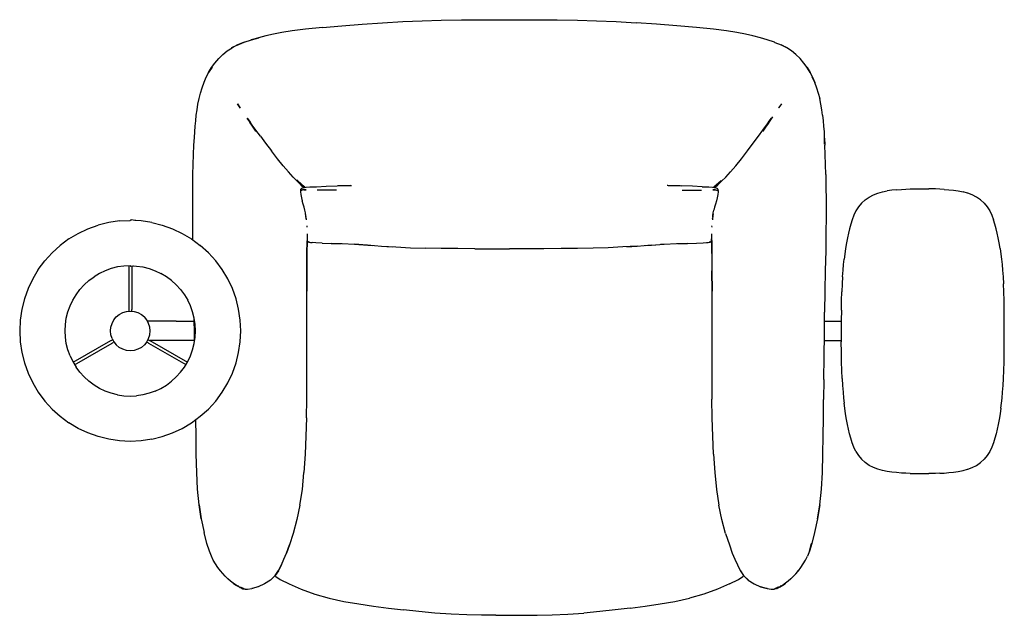
# Model space of a CAD drawing. Units: metres. Extents: x -0.51 to 0.91, y -0.38 to 0.48.
import ezdxf

# ---------------------------------------------------------------- set-up
doc = ezdxf.new("R2010")
doc.units = ezdxf.units.M
doc.header["$MEASUREMENT"] = 0

# ---------------------------------------------------------------- blocks, each defined once
blk = doc.blocks.new('acfe0387-4847-41f3-a8c3-12a5b7ca6de9')
for p, q in [((-0.1882, 0.444), (-0.1887, 0.4439)), ((-0.1838, 0.3347), (-0.179, 0.3285)), ((-0.1806, 0.3304), (-0.1835, 0.3342)), ((-0.1785, 0.3266), (-0.18, 0.3289)), ((-0.1053, 0.2376), (-0.1022, 0.2349)), ((-0.035, 0.2377), (-0.0538, 0.2372)), ((0.4218, 0.2377), (0.4406, 0.2372)), ((0.4899, 0.2354), (0.4892, 0.2349)), ((0.4938, 0.23), (0.4938, 0.2298)), ((0.7796, 0.233), (0.7972, 0.233)), ((0.8766, 0.2125), (0.881, 0.2071)), ((0.4845, 0.1582), (0.4845, 0.161)), ((-0.0113, 0.1522), (-0.0296, 0.1533)), ((0.2916, 0.1473), (0.2678, 0.147)), ((0.3981, 0.1522), (0.4163, 0.1533)), ((0.9016, 0.1318), (0.9024, 0.1244)), ((-0.2743, 0.0807), (-0.2696, 0.0729)), ((-0.4118, -0.0438), (-0.4186, -0.0377)), ((0.646, -0.0411), (0.6457, -0.0699)), ((-0.3164, -0.058), (-0.3251, -0.0611)), ((0.6744, -0.068), (0.6752, -0.0754)), ((-0.2585, -0.0996), (-0.2581, -0.1228)), ((-0.3212, -0.1274), (-0.3367, -0.1297)), ((0.7701, -0.1765), (0.7751, -0.1766)), ((-0.108, -0.222), (-0.1124, -0.2429)), ((-0.1388, -0.3161), (-0.1387, -0.3161)), ((0.5255, -0.3161), (0.5255, -0.3161)), ((0.5258, -0.3165), (0.5303, -0.3234)), ((0.5306, -0.3237), (0.5299, -0.3246)), ((-0.1965, -0.339), (-0.1968, -0.3389)), ((0.5833, -0.339), (0.5835, -0.3389)), ((0.5744, -0.3429), (0.5746, -0.3429)), ((0.5783, -0.342), (0.5796, -0.3414)), ((-0.0448, -0.3607), (-0.0234, -0.3644)), ((0.4316, -0.3607), (0.4527, -0.356))]:
    blk.add_line(p, q)
at = {"color": 16, "true_color": 0x860606}
for p, q in [((-0.198, 0.3553), (-0.1945, 0.3502)), ((0.5848, 0.3553), (0.5813, 0.3502)), ((0.4986, 0.2439), (0.5047, 0.2499))]:
    blk.add_line(p, q, dxfattribs=at)
at = {"color": 221, "true_color": 0xe5a6d7}
for p, q in [((-0.0555, 0.231), (-0.0832, 0.2313)), ((0.4423, 0.231), (0.47, 0.2313)), ((-0.0978, 0.178), (-0.0977, 0.1797)), ((0.4845, 0.1797), (0.4846, 0.178)), ((-0.3484, 0.1222), (-0.3475, 0.1222))]:
    blk.add_line(p, q, dxfattribs=at)
for points in [[(-0.0757, 0.4655, 0), (-0.0478, 0.4679, 0), (-0.0183, 0.4701, 0), (0.011, 0.4721, 0)], [(0.011, 0.4721, 0), (0.0399, 0.4738, 0), (0.0679, 0.4751, 0), (0.0953, 0.476, 0)], [(0.0953, 0.476, 0), (0.1245, 0.4764, 0), (0.1577, 0.4765, 0), (0.1934, 0.4765, 0), (0.229, 0.4765, 0), (0.2623, 0.4764, 0), (0.2915, 0.476, 0)], [(0.2915, 0.476, 0), (0.3189, 0.4751, 0), (0.3469, 0.4738, 0), (0.3757, 0.4721, 0)], [(0.4345, 0.4679, 0), (0.4051, 0.4701, 0), (0.3757, 0.4721, 0)], [(0.5061, 0.4606, 0), (0.487, 0.463, 0), (0.4625, 0.4655, 0), (0.4345, 0.4679, 0)], [(-0.0757, 0.4655, 0), (-0.1002, 0.463, 0), (-0.1193, 0.4606, 0), (-0.1341, 0.4582, 0), (-0.1463, 0.4558, 0), (-0.1572, 0.4532, 0), (-0.1679, 0.4505, 0)], [(0.544, 0.4532, 0), (0.5331, 0.4558, 0), (0.5209, 0.4582, 0), (0.5061, 0.4606, 0)], [(-0.1887, 0.4439, 0), (-0.1982, 0.4401, 0), (-0.2063, 0.436, 0), (-0.1977, 0.4402, 0), (-0.1982, 0.4401, 0), (-0.1882, 0.444, 0), (-0.1778, 0.4474, 0)], [(-0.1882, 0.444, 0), (-0.1977, 0.4402, 0), (-0.2058, 0.4361, 0)], [(-0.1778, 0.4474, 0), (-0.1672, 0.4505, 0), (-0.1784, 0.4474, 0), (-0.1679, 0.4505, 0)], [(0.575, 0.444, 0), (0.5646, 0.4474, 0), (0.5547, 0.4505, 0), (0.544, 0.4532, 0)], [(0.575, 0.444, 0), (0.5755, 0.4439, 0), (0.5845, 0.4402, 0)], [(0.5931, 0.436, 0), (0.585, 0.4401, 0), (0.5845, 0.4402, 0)], [(0.6058, 0.4263, 0), (0.5996, 0.4315, 0), (0.5926, 0.4361, 0), (0.5845, 0.4402, 0), (0.5931, 0.436, 0)], [(-0.2303, 0.4142, 0), (-0.2249, 0.4205, 0), (-0.2191, 0.4263, 0), (-0.2128, 0.4315, 0), (-0.2058, 0.4361, 0)], [(0.622, 0.4076, 0), (0.6171, 0.4142, 0), (0.6117, 0.4205, 0), (0.6058, 0.4263, 0)], [(-0.2561, 0.3469, 0), (-0.2548, 0.3549, 0), (-0.2532, 0.3629, 0), (-0.2512, 0.3709, 0), (-0.2487, 0.3787, 0), (-0.2457, 0.3865, 0), (-0.2429, 0.3938, 0), (-0.239, 0.4011, 0), (-0.2346, 0.408, 0), (-0.2395, 0.4007, 0), (-0.2352, 0.4076, 0), (-0.2303, 0.4142, 0)], [(0.6214, 0.408, 0), (0.6258, 0.4011, 0), (0.6297, 0.3938, 0), (0.6329, 0.3862, 0)], [(0.622, 0.4076, 0), (0.6263, 0.4007, 0), (0.6214, 0.408, 0)], [(0.6329, 0.3862, 0), (0.629, 0.3939, 0), (0.6325, 0.3865, 0), (0.6355, 0.3787, 0), (0.638, 0.3709, 0), (0.64, 0.3629, 0)], [(-0.1945, 0.3502, 0), (-0.1941, 0.3497, 0), (-0.198, 0.3553, 0), (-0.194, 0.3494, 0)], [(0.5848, 0.3553, 0), (0.5809, 0.3497, 0), (0.5813, 0.3502, 0), (0.5812, 0.35, 0)], [(0.644, 0.3389, 0), (0.6429, 0.3469, 0), (0.6416, 0.3549, 0), (0.64, 0.3629, 0)], [(-0.2598, 0.3071, 0), (-0.2594, 0.3152, 0), (-0.2588, 0.3231, 0), (-0.2581, 0.331, 0), (-0.2572, 0.3389, 0), (-0.2561, 0.3469, 0)], [(-0.184, 0.335, 0), (-0.1838, 0.3347, 0), (-0.179, 0.3285, 0)], [(-0.1776, 0.3252, 0), (-0.1716, 0.3161, 0), (-0.1763, 0.3231, 0), (-0.1823, 0.3324, 0), (-0.1839, 0.3348, 0)], [(0.5719, 0.3366, 0), (0.5691, 0.3324, 0), (0.5647, 0.3256, 0), (0.5668, 0.3289, 0)], [(0.5707, 0.3349, 0), (0.5706, 0.3347, 0), (0.5658, 0.3285, 0), (0.5706, 0.3347, 0)], [(0.644, 0.3389, 0), (0.6449, 0.331, 0), (0.6456, 0.3231, 0), (0.6462, 0.3152, 0)], [(0.563, 0.3231, 0), (0.5584, 0.3161, 0), (0.5647, 0.3256, 0), (0.563, 0.3231, 0)], [(0.6462, 0.3152, 0), (0.6466, 0.3071, 0), (0.6469, 0.2972, 0), (0.6469, 0.3061, 0), (0.6474, 0.296, 0)], [(-0.262, 0.2535, 0), (-0.2616, 0.268, 0), (-0.2611, 0.2827, 0), (-0.2606, 0.296, 0), (-0.2598, 0.3071, 0)], [(0.6487, 0.2535, 0), (0.6484, 0.268, 0), (0.6479, 0.2827, 0), (0.6474, 0.296, 0)], [(-0.262, 0.1595, 0), (-0.2621, 0.1693, 0), (-0.2623, 0.1933, 0), (-0.2623, 0.2165, 0), (-0.2622, 0.237, 0), (-0.262, 0.2535, 0)], [(-0.1063, 0.2401, 0), (-0.1049, 0.2389, 0), (-0.1126, 0.2459, 0), (-0.1112, 0.2447, 0)], [(-0.1112, 0.2447, 0), (-0.1032, 0.2375, 0), (-0.1094, 0.2431, 0), (-0.1008, 0.2355, 0), (-0.1032, 0.2375, 0), (-0.1049, 0.2389, 0), (-0.101, 0.2355, 0), (-0.1063, 0.2401, 0)], [(-0.1094, 0.2431, 0), (-0.1112, 0.2447, 0), (-0.1049, 0.2389, 0), (-0.1005, 0.2352, 0)], [(-0.1094, 0.2431, 0), (-0.1069, 0.241, 0), (-0.1008, 0.2355, 0), (-0.1004, 0.2352, 0)], [(0.4872, 0.2352, 0), (0.4876, 0.2355, 0), (0.4962, 0.2431, 0), (0.4937, 0.241, 0)], [(0.4873, 0.2352, 0), (0.4917, 0.2389, 0), (0.49, 0.2375, 0), (0.4876, 0.2355, 0), (0.4937, 0.241, 0)], [(0.4962, 0.2431, 0), (0.4917, 0.2389, 0), (0.4878, 0.2355, 0), (0.4931, 0.2401, 0)], [(0.4962, 0.2431, 0), (0.498, 0.2447, 0), (0.4917, 0.2389, 0), (0.4931, 0.2401, 0)], [(0.6487, 0.2535, 0), (0.649, 0.237, 0), (0.6491, 0.2165, 0), (0.6491, 0.1933, 0), (0.6489, 0.1693, 0)], [(-0.107, 0.2323, 0), (-0.1071, 0.2305, 0), (-0.107, 0.23, 0), (-0.107, 0.2298, 0)], [(-0.107, 0.2304, 0), (-0.1071, 0.2287, 0), (-0.1067, 0.225, 0), (-0.1058, 0.2202, 0), (-0.1046, 0.2156, 0)], [(-0.107, 0.2323, 0), (-0.1066, 0.2328, 0), (-0.1059, 0.2335, 0), (-0.1051, 0.234, 0), (-0.1036, 0.2347, 0), (-0.1013, 0.2351, 0), (-0.0991, 0.2354, 0)], [(-0.107, 0.2304, 0), (-0.1069, 0.2308, 0), (-0.1063, 0.2313, 0), (-0.1059, 0.2314, 0)], [(-0.1026, 0.2316, 0), (-0.0992, 0.2316, 0), (-0.1045, 0.2316, 0), (-0.1059, 0.2314, 0)], [(-0.0991, 0.2354, 0), (-0.0938, 0.2358, 0), (-0.0841, 0.2362, 0), (-0.0704, 0.2367, 0), (-0.0538, 0.2372, 0)], [(-0.0525, 0.2372, 0), (-0.0348, 0.238, 0), (-0.034, 0.238, 0)], [(0.4392, 0.2372, 0), (0.4216, 0.238, 0), (0.4207, 0.238, 0)], [(0.4709, 0.2362, 0), (0.4571, 0.2367, 0), (0.4406, 0.2372, 0)], [(0.4709, 0.2362, 0), (0.4806, 0.2358, 0), (0.4858, 0.2354, 0), (0.488, 0.2351, 0), (0.4904, 0.2347, 0), (0.4918, 0.234, 0), (0.4927, 0.2335, 0)], [(0.4894, 0.2316, 0), (0.486, 0.2316, 0), (0.4912, 0.2316, 0), (0.4927, 0.2314, 0)], [(0.4939, 0.2287, 0), (0.4935, 0.225, 0), (0.4926, 0.2202, 0), (0.4914, 0.2156, 0), (0.49, 0.2111, 0), (0.4888, 0.2067, 0), (0.4877, 0.2025, 0)], [(0.4899, 0.2354, 0), (0.4921, 0.2376, 0), (0.4895, 0.2353, 0)], [(0.4938, 0.23, 0), (0.4939, 0.2305, 0), (0.4937, 0.2323, 0), (0.4934, 0.2328, 0), (0.4927, 0.2335, 0)], [(0.4927, 0.2314, 0), (0.4931, 0.2313, 0), (0.4937, 0.2308, 0), (0.4937, 0.2304, 0), (0.4939, 0.2287, 0)], [(0.7054, 0.2174, 0), (0.7111, 0.2213, 0), (0.7173, 0.2245, 0), (0.7238, 0.2269, 0), (0.7239, 0.2269, 0), (0.7305, 0.2287, 0), (0.7373, 0.23, 0)], [(0.7507, 0.2317, 0), (0.744, 0.231, 0), (0.7373, 0.23, 0)], [(0.7507, 0.2317, 0), (0.7575, 0.2323, 0), (0.7641, 0.2327, 0), (0.7701, 0.2329, 0), (0.7751, 0.233, 0), (0.7796, 0.233, 0)], [(0.8193, 0.2323, 0), (0.8127, 0.2327, 0), (0.8067, 0.2329, 0), (0.8017, 0.233, 0), (0.7972, 0.233, 0)], [(0.8193, 0.2323, 0), (0.826, 0.2317, 0), (0.8328, 0.231, 0), (0.8395, 0.23, 0), (0.8463, 0.2287, 0)], [(0.8595, 0.2245, 0), (0.853, 0.2269, 0), (0.8529, 0.2269, 0), (0.8463, 0.2287, 0)], [(-0.1001, 0.1984, 0), (-0.1009, 0.2025, 0), (-0.102, 0.2067, 0), (-0.1032, 0.2111, 0), (-0.1046, 0.2156, 0)], [(0.7054, 0.2174, 0), (0.7003, 0.2126, 0), (0.7002, 0.2125, 0), (0.6958, 0.2071, 0), (0.6921, 0.2012, 0)], [(0.8766, 0.2125, 0), (0.8765, 0.2126, 0), (0.8714, 0.2174, 0), (0.8657, 0.2213, 0), (0.8595, 0.2245, 0)], [(-0.0993, 0.1929, 0), (-0.0994, 0.1945, 0), (-0.1001, 0.1984, 0)], [(0.4861, 0.193, 0), (0.4862, 0.1945, 0), (0.4869, 0.1984, 0), (0.4877, 0.2025, 0)], [(0.6921, 0.2012, 0), (0.6891, 0.195, 0), (0.6867, 0.1886, 0), (0.6847, 0.1822, 0), (0.683, 0.1757, 0), (0.6813, 0.1691, 0)], [(0.881, 0.2071, 0), (0.8847, 0.2012, 0), (0.8877, 0.195, 0), (0.8901, 0.1886, 0)], [(-0.3679, 0.187, 0), (-0.3833, 0.1847, 0), (-0.3985, 0.1809, 0)], [(-0.3679, 0.187, 0), (-0.3523, 0.1877, 0), (-0.3518, 0.1881, 0), (-0.3512, 0.1883, 0), (-0.3505, 0.1883, 0)], [(-0.3212, 0.1847, 0), (-0.3367, 0.187, 0), (-0.3442, 0.1873, 0), (-0.3458, 0.1875, 0), (-0.3505, 0.1883, 0)], [(-0.3212, 0.1847, 0), (-0.3061, 0.1809, 0), (-0.2914, 0.1756, 0), (-0.2773, 0.169, 0), (-0.2639, 0.1609, 0), (-0.2514, 0.1516, 0)], [(-0.099, 0.19, 0), (-0.0994, 0.1942, 0), (-0.0998, 0.197, 0)], [(-0.099, 0.19, 0), (-0.099, 0.1904, 0), (-0.0989, 0.1884, 0)], [(0.4866, 0.197, 0), (0.4862, 0.1942, 0), (0.4857, 0.19, 0), (0.4858, 0.1904, 0), (0.4857, 0.1884, 0)], [(0.8954, 0.1691, 0), (0.8938, 0.1757, 0), (0.892, 0.1822, 0), (0.8901, 0.1886, 0)], [(-0.4407, 0.1609, 0), (-0.4273, 0.169, 0), (-0.4132, 0.1756, 0), (-0.3985, 0.1809, 0)], [(-0.4407, 0.1609, 0), (-0.4532, 0.1516, 0), (-0.4648, 0.1411, 0)], [(-0.0976, 0.1681, 0), (-0.0978, 0.1583, 0), (-0.0982, 0.1403, 0), (-0.0982, 0.1151, 0)], [(-0.098, -0.003, 0), (-0.098, 0.0243, 0), (-0.098, 0.0557, 0), (-0.098, 0.0858, 0), (-0.098, 0.1151, 0), (-0.0979, 0.1401, 0), (-0.0977, 0.1582, 0)], [(-0.0976, 0.1579, 0), (-0.0973, 0.1576, 0), (-0.0963, 0.1571, 0), (-0.0949, 0.1564, 0)], [(-0.0976, 0.1566, 0), (-0.0975, 0.1566, 0), (-0.0972, 0.1564, 0)], [(-0.0952, 0.1563, 0), (-0.0956, 0.1563, 0), (-0.0972, 0.1564, 0)], [(-0.0949, 0.1564, 0), (-0.0927, 0.156, 0), (-0.0904, 0.1557, 0)], [(0.4628, 0.1549, 0), (0.4721, 0.1553, 0), (0.4772, 0.1557, 0), (0.4794, 0.156, 0), (0.4817, 0.1564, 0)], [(0.4817, 0.1564, 0), (0.4831, 0.1571, 0), (0.4841, 0.1576, 0), (0.4844, 0.1579, 0)], [(0.4843, 0.1566, 0), (0.4843, 0.1566, 0), (0.4839, 0.1564, 0), (0.4824, 0.1563, 0), (0.4819, 0.1563, 0)], [(0.4843, 0.1681, 0), (0.4845, 0.1583, 0), (0.4847, 0.1402, 0), (0.4848, 0.1586, 0), (0.4849, 0.1403, 0)], [(0.4845, 0.1582, 0), (0.4847, 0.1401, 0), (0.4848, 0.1151, 0), (0.4848, 0.0858, 0), (0.4848, 0.0557, 0), (0.4848, 0.0243, 0), (0.4848, -0.003, 0)], [(0.6489, 0.1693, 0), (0.6486, 0.1437, 0), (0.648, 0.1156, 0), (0.6475, 0.0859, 0), (0.6471, 0.0556, 0)], [(0.6813, 0.1691, 0), (0.6799, 0.1625, 0), (0.6785, 0.1553, 0), (0.6773, 0.1472, 0)], [(0.8995, 0.1472, 0), (0.8982, 0.1553, 0), (0.8969, 0.1625, 0), (0.8954, 0.1691, 0)], [(-0.22, 0.117, 0), (-0.2293, 0.1296, 0), (-0.2398, 0.1411, 0), (-0.2514, 0.1516, 0)], [(-0.076, 0.1549, 0), (-0.0853, 0.1553, 0), (-0.0904, 0.1557, 0)], [(-0.076, 0.1549, 0), (-0.0629, 0.1544, 0), (-0.0488, 0.1541, 0)], [(-0.0242, 0.153, 0), (-0.0295, 0.1532, 0), (-0.0472, 0.154, 0), (-0.0632, 0.1546, 0)], [(-0.0296, 0.1536, 0), (-0.0105, 0.1522, 0), (-0.0032, 0.1517, 0)], [(-0.0106, 0.1523, 0), (0.0095, 0.1507, 0), (0.0245, 0.1498, 0)], [(0.0094, 0.1508, 0), (0.03, 0.1494, 0), (0.051, 0.1484, 0), (0.0726, 0.1478, 0)], [(0.1436, 0.1468, 0), (0.119, 0.147, 0), (0.0952, 0.1473, 0), (0.0726, 0.1478, 0)], [(0.1436, 0.1468, 0), (0.1685, 0.1467, 0), (0.1934, 0.1467, 0)], [(0.2678, 0.147, 0), (0.2432, 0.1468, 0), (0.2183, 0.1467, 0), (0.1934, 0.1467, 0)], [(0.3774, 0.1508, 0), (0.3568, 0.1494, 0), (0.3357, 0.1484, 0), (0.3142, 0.1478, 0), (0.2916, 0.1473, 0)], [(0.3623, 0.1498, 0), (0.3773, 0.1507, 0), (0.3974, 0.1523, 0)], [(0.39, 0.1517, 0), (0.3973, 0.1522, 0), (0.4164, 0.1536, 0)], [(0.45, 0.1546, 0), (0.434, 0.154, 0), (0.4163, 0.1532, 0), (0.411, 0.153, 0)], [(0.4356, 0.1541, 0), (0.4496, 0.1544, 0), (0.4628, 0.1549, 0)], [(0.6773, 0.1472, 0), (0.6761, 0.1391, 0), (0.6752, 0.1318, 0)], [(0.8995, 0.1472, 0), (0.9007, 0.1391, 0), (0.9016, 0.1318, 0)], [(-0.4846, 0.117, 0), (-0.4753, 0.1296, 0), (-0.4648, 0.1411, 0)], [(0.4849, 0.1403, 0), (0.485, 0.1151, 0), (0.4851, 0.0858, 0)], [(0.6728, 0.1065, 0), (0.6736, 0.116, 0), (0.6744, 0.1244, 0), (0.6752, 0.1318, 0)], [(-0.4846, 0.117, 0), (-0.4926, 0.1036, 0), (-0.4993, 0.0895, 0)], [(-0.3706, 0.1206, 0), (-0.3795, 0.1184, 0), (-0.3882, 0.1153, 0), (-0.3965, 0.1113, 0), (-0.4044, 0.1066, 0)], [(-0.3512, 0.1219, 0), (-0.3518, 0.1219, 0), (-0.3522, 0.1223, 0), (-0.3523, 0.1224, 0), (-0.3615, 0.122, 0), (-0.3706, 0.1206, 0)], [(-0.3541, 0.1223, 0), (-0.3541, 0.06, 0), (-0.3541, 0.0592, 0), (-0.3541, 0.0583, 0), (-0.3541, 0.0573, 0), (-0.3541, 0.0569, 0)], [(-0.3512, 0.1219, 0), (-0.3484, 0.1222, 0), (-0.3475, 0.1222, 0), (-0.3431, 0.122, 0), (-0.334, 0.1206, 0), (-0.3251, 0.1184, 0), (-0.3164, 0.1153, 0), (-0.3081, 0.1113, 0)], [(-0.3501, 0.122, 0), (-0.3501, 0.06, 0), (-0.3501, 0.0592, 0)], [(-0.2053, 0.0895, 0), (-0.212, 0.1036, 0), (-0.22, 0.117, 0)], [(-0.0981, -0.041, 0), (-0.098, -0.0088, 0), (-0.098, 0.0243, 0), (-0.098, 0.0557, 0), (-0.098, 0.0858, 0), (-0.098, 0.1151, 0), (-0.0983, 0.0858, 0), (-0.0982, 0.1151, 0)], [(0.4851, 0.0858, 0), (0.4848, 0.1151, 0), (0.4848, 0.0858, 0), (0.4848, 0.0557, 0)], [(0.9024, 0.1244, 0), (0.9032, 0.116, 0), (0.904, 0.1065, 0), (0.9046, 0.0963, 0)], [(-0.435, 0.0729, 0), (-0.4303, 0.0807, 0), (-0.4248, 0.0881, 0), (-0.4186, 0.095, 0), (-0.4118, 0.1011, 0), (-0.4044, 0.1066, 0)], [(-0.2928, 0.1011, 0), (-0.3002, 0.1066, 0), (-0.3081, 0.1113, 0)], [(-0.2928, 0.1011, 0), (-0.286, 0.095, 0), (-0.2798, 0.0881, 0), (-0.2743, 0.0807, 0)], [(0.6728, 0.1065, 0), (0.6722, 0.0963, 0), (0.6717, 0.085, 0)], [(-0.4993, 0.0895, 0), (-0.5045, 0.0748, 0), (-0.5083, 0.0597, 0), (-0.5106, 0.0442, 0), (-0.5114, 0.0286, 0), (-0.5106, 0.0131, 0), (-0.5083, -0.0024, 0), (-0.5045, -0.0175, 0), (-0.4993, -0.0322, 0), (-0.4926, -0.0463, 0)], [(-0.212, -0.0463, 0), (-0.2053, -0.0322, 0), (-0.2, -0.0175, 0), (-0.1963, -0.0024, 0), (-0.194, 0.0131, 0), (-0.1932, 0.0286, 0), (-0.194, 0.0442, 0), (-0.1963, 0.0597, 0), (-0.2, 0.0748, 0), (-0.2053, 0.0895, 0)], [(0.9057, 0.0282, 0), (0.9057, 0.0435, 0), (0.9056, 0.0584, 0), (0.9054, 0.0723, 0), (0.9051, 0.085, 0), (0.9046, 0.0963, 0)], [(-0.442, 0.0559, 0), (-0.4389, 0.0645, 0), (-0.435, 0.0729, 0)], [(-0.2625, 0.0559, 0), (-0.2656, 0.0645, 0), (-0.2696, 0.0729, 0)], [(0.6712, 0.0584, 0), (0.6713, 0.0723, 0), (0.6717, 0.085, 0)], [(-0.3785, 0.0176, 0), (-0.3801, 0.023, 0), (-0.3807, 0.0286, 0), (-0.3801, 0.0341, 0), (-0.3785, 0.0395, 0), (-0.3759, 0.0444, 0), (-0.3723, 0.0488, 0), (-0.368, 0.0523, 0), (-0.3631, 0.055, 0), (-0.3577, 0.0566, 0), (-0.3521, 0.0571, 0)], [(-0.3521, 0.0571, 0), (-0.3466, 0.0566, 0), (-0.3412, 0.055, 0), (-0.3363, 0.0523, 0), (-0.3319, 0.0488, 0)], [(-0.3501, 0.0569, 0), (-0.3501, 0.0573, 0), (-0.3501, 0.0583, 0), (-0.3501, 0.0592, 0)], [(0.6712, 0.0584, 0), (0.6711, 0.0435, 0), (0.6711, 0.0128, 0)], [(-0.4461, 0.0286, 0), (-0.4456, 0.0378, 0), (-0.4443, 0.0469, 0), (-0.442, 0.0559, 0)], [(-0.3241, 0.023, 0), (-0.3236, 0.0286, 0), (-0.3241, 0.0341, 0), (-0.3258, 0.0395, 0), (-0.3284, 0.0444, 0), (-0.3319, 0.0488, 0)], [(-0.2863, 0.0426, 0), (-0.2948, 0.0426, 0), (-0.3028, 0.0426, 0), (-0.3103, 0.0426, 0), (-0.3172, 0.0426, 0), (-0.3236, 0.0426, 0), (-0.3274, 0.0426, 0)], [(-0.2863, 0.0426, 0), (-0.2773, 0.0426, 0), (-0.2678, 0.0426, 0), (-0.2602, 0.0426, 0)], [(-0.2585, 0.0286, 0), (-0.259, 0.0378, 0), (-0.2603, 0.0469, 0), (-0.2625, 0.0559, 0)], [(-0.2599, 0.0134, 0), (-0.26, 0.0242, 0), (-0.2602, 0.0463, 0)], [(0.4848, 0.0557, 0), (0.4848, 0.0243, 0), (0.4848, -0.0088, 0), (0.4849, -0.041, 0), (0.485, -0.0698, 0)], [(0.646, -0.0411, 0), (0.6464, -0.0089, 0), (0.6468, 0.0242, 0), (0.6471, 0.0556, 0)], [(0.647, 0.0426, 0), (0.6503, 0.0426, 0), (0.6618, 0.0426, 0), (0.6711, 0.0426, 0)], [(-0.4389, -0.0072, 0), (-0.442, 0.0014, 0), (-0.4443, 0.0104, 0), (-0.4456, 0.0195, 0), (-0.4461, 0.0286, 0)], [(-0.2656, -0.0072, 0), (-0.2625, 0.0014, 0), (-0.2603, 0.0104, 0), (-0.259, 0.0195, 0), (-0.2585, 0.0286, 0)], [(-0.4344, -0.0166, 0), (-0.3804, 0.0146, 0), (-0.3797, 0.015, 0)], [(-0.3797, 0.015, 0), (-0.3789, 0.0154, 0), (-0.378, 0.0159, 0), (-0.3777, 0.0161, 0)], [(-0.3785, 0.0176, 0), (-0.3759, 0.0127, 0), (-0.3723, 0.0084, 0)], [(-0.3284, 0.0127, 0), (-0.3258, 0.0176, 0), (-0.3241, 0.023, 0)], [(-0.3266, 0.0161, 0), (-0.3263, 0.0159, 0), (-0.3254, 0.0154, 0), (-0.3246, 0.015, 0), (-0.3239, 0.0146, 0), (-0.2701, -0.0165, 0)], [(-0.2599, 0.0146, 0), (-0.2678, 0.0146, 0), (-0.2773, 0.0146, 0), (-0.2863, 0.0146, 0), (-0.2948, 0.0146, 0), (-0.3028, 0.0146, 0), (-0.3103, 0.0146, 0), (-0.3172, 0.0146, 0), (-0.3236, 0.0146, 0), (-0.3239, 0.0146, 0)], [(0.6467, 0.0146, 0), (0.6503, 0.0146, 0), (0.6618, 0.0146, 0), (0.6711, 0.0146, 0)], [(0.9051, -0.0286, 0), (0.9054, -0.0159, 0), (0.9056, -0.002, 0), (0.9057, 0.0128, 0), (0.9057, 0.0282, 0)], [(-0.4323, -0.02, 0), (-0.3784, 0.0111, 0), (-0.3777, 0.0115, 0), (-0.3769, 0.012, 0)], [(-0.3758, 0.0126, 0), (-0.376, 0.0125, 0), (-0.3769, 0.012, 0)], [(-0.3284, 0.0127, 0), (-0.3319, 0.0084, 0), (-0.3363, 0.0048, 0), (-0.3412, 0.0022, 0), (-0.3466, 0.0006, 0), (-0.3521, 0, 0), (-0.3577, 0.0006, 0), (-0.3631, 0.0022, 0), (-0.368, 0.0048, 0), (-0.3723, 0.0084, 0)], [(-0.3266, 0.0115, 0), (-0.3274, 0.012, 0), (-0.3283, 0.0125, 0), (-0.3285, 0.0126, 0)], [(-0.3266, 0.0115, 0), (-0.3259, 0.0111, 0), (-0.2722, -0.0199, 0)], [(0.6722, -0.0399, 0), (0.6717, -0.0286, 0), (0.6713, -0.0159, 0), (0.6712, -0.002, 0), (0.6711, 0.0128, 0)], [(-0.4389, -0.0072, 0), (-0.435, -0.0156, 0), (-0.4303, -0.0235, 0)], [(-0.2743, -0.0235, 0), (-0.2696, -0.0156, 0), (-0.2656, -0.0072, 0)], [(-0.4186, -0.0377, 0), (-0.4248, -0.0308, 0), (-0.4303, -0.0235, 0)], [(-0.286, -0.0377, 0), (-0.2798, -0.0308, 0), (-0.2743, -0.0235, 0)], [(-0.3164, -0.058, 0), (-0.3081, -0.0541, 0), (-0.3002, -0.0493, 0), (-0.2928, -0.0438, 0), (-0.286, -0.0377, 0)], [(-0.0986, -0.0965, 0), (-0.0982, -0.0698, 0), (-0.0981, -0.041, 0)], [(0.6722, -0.0399, 0), (0.6728, -0.0502, 0), (0.6736, -0.0596, 0), (0.6744, -0.068, 0)], [(0.904, -0.0502, 0), (0.9046, -0.0399, 0), (0.9051, -0.0286, 0)], [(-0.4926, -0.0463, 0), (-0.4846, -0.0597, 0), (-0.4753, -0.0723, 0), (-0.4648, -0.0838, 0), (-0.4532, -0.0943, 0), (-0.4407, -0.1036, 0)], [(-0.3706, -0.0633, 0), (-0.3795, -0.0611, 0), (-0.3882, -0.058, 0), (-0.3965, -0.0541, 0), (-0.4044, -0.0493, 0), (-0.4118, -0.0438, 0)], [(-0.2514, -0.0943, 0), (-0.2398, -0.0838, 0), (-0.2293, -0.0723, 0), (-0.22, -0.0597, 0), (-0.212, -0.0463, 0)], [(0.9007, -0.0827, 0), (0.9016, -0.0754, 0), (0.9024, -0.068, 0), (0.9032, -0.0596, 0), (0.904, -0.0502, 0)], [(-0.3706, -0.0633, 0), (-0.3615, -0.0647, 0), (-0.3523, -0.0651, 0), (-0.3431, -0.0647, 0)], [(-0.3251, -0.0611, 0), (-0.334, -0.0633, 0), (-0.3431, -0.0647, 0)], [(0.4874, -0.149, 0), (0.4862, -0.1228, 0), (0.4854, -0.0965, 0), (0.485, -0.0698, 0)], [(0.637, -0.2419, 0), (0.6404, -0.2215, 0), (0.6426, -0.1994, 0), (0.6438, -0.175, 0), (0.6445, -0.149, 0), (0.6449, -0.1228, 0), (0.6453, -0.0965, 0), (0.6457, -0.0699, 0)], [(0.6785, -0.0989, 0), (0.6773, -0.0908, 0), (0.6761, -0.0827, 0), (0.6752, -0.0754, 0)], [(0.9007, -0.0827, 0), (0.8995, -0.0908, 0), (0.8982, -0.0989, 0), (0.8969, -0.1062, 0)], [(-0.3212, -0.1274, 0), (-0.3061, -0.1236, 0), (-0.2914, -0.1183, 0), (-0.2773, -0.1117, 0), (-0.2639, -0.1036, 0), (-0.2514, -0.0943, 0)], [(-0.0986, -0.0965, 0), (-0.0994, -0.1228, 0), (-0.1006, -0.149, 0), (-0.1022, -0.175, 0)], [(0.6847, -0.1258, 0), (0.683, -0.1193, 0), (0.6813, -0.1128, 0), (0.6799, -0.1062, 0), (0.6785, -0.0989, 0)], [(-0.3985, -0.1236, 0), (-0.4132, -0.1183, 0), (-0.4273, -0.1117, 0), (-0.4407, -0.1036, 0)], [(0.8969, -0.1062, 0), (0.8954, -0.1128, 0), (0.8938, -0.1193, 0), (0.892, -0.1258, 0), (0.8901, -0.1323, 0)], [(-0.3367, -0.1297, 0), (-0.3523, -0.1304, 0), (-0.3679, -0.1297, 0), (-0.3833, -0.1274, 0), (-0.3985, -0.1236, 0)], [(-0.2581, -0.1228, 0), (-0.2577, -0.149, 0), (-0.257, -0.175, 0), (-0.2558, -0.1994, 0), (-0.2536, -0.2215, 0), (-0.2502, -0.2419, 0)], [(0.6921, -0.1449, 0), (0.6891, -0.1387, 0), (0.6867, -0.1323, 0), (0.6847, -0.1258, 0)], [(0.8901, -0.1323, 0), (0.8877, -0.1387, 0), (0.8847, -0.1449, 0), (0.881, -0.1508, 0), (0.8766, -0.1562, 0)], [(0.4874, -0.149, 0), (0.489, -0.175, 0), (0.4913, -0.1996, 0), (0.4948, -0.222, 0)], [(0.6921, -0.1449, 0), (0.6958, -0.1508, 0), (0.7002, -0.1562, 0), (0.7003, -0.1562, 0)], [(0.7305, -0.1724, 0), (0.7239, -0.1706, 0), (0.7238, -0.1706, 0), (0.7173, -0.1682, 0), (0.7111, -0.165, 0), (0.7054, -0.161, 0), (0.7003, -0.1562, 0)], [(0.8463, -0.1724, 0), (0.8529, -0.1706, 0), (0.853, -0.1706, 0), (0.8595, -0.1682, 0), (0.8657, -0.165, 0)], [(0.8657, -0.165, 0), (0.8714, -0.161, 0), (0.8765, -0.1562, 0), (0.8766, -0.1562, 0)], [(-0.108, -0.222, 0), (-0.1045, -0.1996, 0), (-0.1022, -0.175, 0)], [(0.744, -0.1747, 0), (0.7373, -0.1737, 0), (0.7305, -0.1724, 0)], [(0.7701, -0.1765, 0), (0.7641, -0.1763, 0), (0.7575, -0.176, 0), (0.7507, -0.1754, 0), (0.744, -0.1747, 0)], [(0.7751, -0.1766, 0), (0.7796, -0.1766, 0), (0.7972, -0.1766, 0)], [(0.8127, -0.1763, 0), (0.8067, -0.1765, 0), (0.8017, -0.1766, 0), (0.7972, -0.1766, 0)], [(0.8127, -0.1763, 0), (0.8193, -0.176, 0), (0.826, -0.1754, 0)], [(0.826, -0.1754, 0), (0.8328, -0.1747, 0), (0.8395, -0.1737, 0), (0.8463, -0.1724, 0)], [(-0.2502, -0.2419, 0), (-0.2533, -0.2215, 0), (-0.2501, -0.2419, 0), (-0.2459, -0.2614, 0)], [(0.5046, -0.2628, 0), (0.4992, -0.2429, 0), (0.4948, -0.222, 0)], [(0.637, -0.2419, 0), (0.64, -0.2215, 0), (0.6369, -0.2419, 0)], [(-0.1124, -0.2429, 0), (-0.1178, -0.2628, 0), (-0.1232, -0.2795, 0), (-0.1276, -0.2911, 0)], [(0.6369, -0.2419, 0), (0.6327, -0.2614, 0), (0.6286, -0.2776, 0)], [(-0.2327, -0.3014, 0), (-0.2355, -0.2955, 0), (-0.2383, -0.2883, 0), (-0.2418, -0.2776, 0), (-0.2459, -0.2614, 0)], [(0.5046, -0.2628, 0), (0.51, -0.2795, 0), (0.5141, -0.2911, 0)], [(-0.1348, -0.3082, 0), (-0.1311, -0.2999, 0), (-0.1273, -0.2911, 0), (-0.123, -0.2795, 0), (-0.1276, -0.2911, 0)], [(0.6286, -0.2776, 0), (0.6252, -0.2884, 0), (0.6283, -0.2775, 0), (0.6251, -0.2883, 0), (0.6223, -0.2955, 0)], [(0.5141, -0.2911, 0), (0.5178, -0.2999, 0), (0.5216, -0.3082, 0), (0.5256, -0.3162, 0), (0.5305, -0.3235, 0)], [(0.6024, -0.3243, 0), (0.606, -0.3204, 0), (0.6095, -0.3161, 0), (0.6054, -0.3212, 0), (0.6093, -0.3168, 0), (0.6129, -0.3119, 0), (0.6164, -0.3068, 0), (0.6195, -0.3014, 0), (0.6223, -0.2955, 0)], [(-0.2225, -0.3168, 0), (-0.2262, -0.3119, 0), (-0.2296, -0.3068, 0), (-0.2327, -0.3014, 0)], [(-0.1437, -0.3235, 0), (-0.1388, -0.3162, 0), (-0.1348, -0.3082, 0), (-0.1391, -0.3162, 0), (-0.1348, -0.3082, 0)], [(-0.208, -0.3314, 0), (-0.2118, -0.328, 0), (-0.2156, -0.3243, 0), (-0.2192, -0.3204, 0), (-0.2225, -0.3168, 0)], [(-0.139, -0.3165, 0), (-0.1435, -0.3234, 0), (-0.1437, -0.3235, 0), (-0.1502, -0.33, 0), (-0.159, -0.3356, 0)], [(-0.1438, -0.3237, 0), (-0.1431, -0.3246, 0), (-0.1426, -0.3251, 0), (-0.1364, -0.329, 0), (-0.1236, -0.3356, 0), (-0.1062, -0.3432, 0)], [(0.5104, -0.3356, 0), (0.5232, -0.329, 0), (0.5294, -0.3251, 0), (0.5299, -0.3246, 0)], [(0.5303, -0.3234, 0), (0.5374, -0.33, 0), (0.5305, -0.3235, 0), (0.5303, -0.3234, 0), (0.537, -0.33, 0), (0.5457, -0.3356, 0)], [(0.6024, -0.3243, 0), (0.5986, -0.328, 0), (0.5948, -0.3314, 0), (0.5909, -0.3345, 0), (0.5894, -0.3357, 0)], [(-0.1945, -0.3407, 0), (-0.1962, -0.3398, 0), (-0.1979, -0.3389, 0), (-0.1995, -0.338, 0), (-0.2027, -0.3357, 0), (-0.2041, -0.3345, 0), (-0.201, -0.3367, 0), (-0.1995, -0.338, 0), (-0.2041, -0.3345, 0), (-0.208, -0.3314, 0)], [(-0.1981, -0.3377, 0), (-0.1978, -0.3379, 0), (-0.1962, -0.3392, 0)], [(-0.1962, -0.3392, 0), (-0.1945, -0.3401, 0), (-0.1938, -0.3403, 0)], [(-0.159, -0.3356, 0), (-0.1681, -0.3397, 0), (-0.1688, -0.3399, 0), (-0.1765, -0.342, 0), (-0.1774, -0.3421, 0)], [(0.5104, -0.3356, 0), (0.493, -0.3432, 0), (0.4734, -0.3502, 0), (0.4527, -0.356, 0)], [(0.5457, -0.3356, 0), (0.5549, -0.3397, 0), (0.5642, -0.3421, 0), (0.5701, -0.343, 0), (0.5728, -0.3432, 0)], [(0.5549, -0.3397, 0), (0.5556, -0.3399, 0), (0.5642, -0.3421, 0), (0.5633, -0.342, 0), (0.5549, -0.3397, 0)], [(0.5788, -0.3409, 0), (0.5795, -0.3407, 0), (0.5813, -0.3401, 0), (0.5806, -0.3403, 0), (0.5788, -0.3409, 0), (0.5813, -0.3401, 0)], [(0.5796, -0.3414, 0), (0.5812, -0.3407, 0), (0.583, -0.3398, 0), (0.5847, -0.3389, 0), (0.5863, -0.338, 0)], [(0.5813, -0.3401, 0), (0.583, -0.3392, 0), (0.5846, -0.3379, 0), (0.5849, -0.3377, 0)], [(0.5863, -0.338, 0), (0.5878, -0.3367, 0), (0.5909, -0.3345, 0), (0.5863, -0.338, 0), (0.5894, -0.3357, 0)], [(-0.1945, -0.3407, 0), (-0.1928, -0.3414, 0), (-0.1915, -0.342, 0), (-0.1905, -0.3425, 0), (-0.1895, -0.3428, 0), (-0.1889, -0.3428, 0)], [(-0.1938, -0.3403, 0), (-0.192, -0.3409, 0), (-0.1904, -0.3415, 0), (-0.1927, -0.3407, 0), (-0.1911, -0.3413, 0), (-0.1898, -0.3419, 0), (-0.1888, -0.3425, 0)], [(-0.1876, -0.3429, 0), (-0.1879, -0.3429, 0), (-0.1889, -0.3428, 0)], [(-0.187, -0.343, 0), (-0.1878, -0.3429, 0), (-0.1888, -0.3425, 0)], [(-0.187, -0.343, 0), (-0.186, -0.3432, 0), (-0.1833, -0.343, 0), (-0.1774, -0.3421, 0)], [(-0.1062, -0.3432, 0), (-0.0866, -0.3502, 0), (-0.0659, -0.356, 0), (-0.0448, -0.3607, 0)], [(0.5728, -0.3432, 0), (0.5738, -0.343, 0), (0.5746, -0.3429, 0), (0.5755, -0.3425, 0), (0.5766, -0.3419, 0), (0.5779, -0.3413, 0), (0.5788, -0.3409, 0)], [(0.5783, -0.342, 0), (0.5773, -0.3425, 0), (0.5763, -0.3428, 0), (0.5757, -0.3428, 0), (0.5746, -0.3429, 0)], [(-0.0234, -0.3644, 0), (-0.002, -0.3676, 0), (0.0195, -0.3703, 0), (0.041, -0.373, 0)], [(0.3673, -0.3703, 0), (0.3888, -0.3676, 0), (0.4102, -0.3644, 0), (0.4316, -0.3607, 0)], [(0.132, -0.3801, 0), (0.1094, -0.3791, 0), (0.0861, -0.3775, 0), (0.0631, -0.3754, 0), (0.041, -0.373, 0)], [(0.1738, -0.3807, 0), (0.1535, -0.3805, 0), (0.132, -0.3801, 0)], [(0.1738, -0.3807, 0), (0.1934, -0.3807, 0), (0.213, -0.3807, 0)], [(0.213, -0.3807, 0), (0.2333, -0.3805, 0), (0.2548, -0.3801, 0), (0.2774, -0.3791, 0), (0.3007, -0.3775, 0)], [(0.3673, -0.3703, 0), (0.3458, -0.373, 0), (0.3237, -0.3754, 0), (0.3007, -0.3775, 0)]]:
    blk.add_polyline3d(points)
at = {"color": 16, "true_color": 0x860606}
for points in [[(-0.165, 0.3088, 0), (-0.1714, 0.3175, 0), (-0.1767, 0.3247, 0), (-0.1813, 0.331, 0), (-0.1833, 0.334, 0)], [(0.5517, 0.3088, 0), (0.5582, 0.3175, 0), (0.5635, 0.3247, 0), (0.5681, 0.331, 0)], [(-0.165, 0.3088, 0), (-0.1574, 0.2986, 0), (-0.1491, 0.2876, 0)], [(0.5273, 0.2765, 0), (0.5359, 0.2876, 0), (0.5442, 0.2986, 0), (0.5517, 0.3088, 0)], [(-0.1179, 0.2499, 0), (-0.1247, 0.2574, 0), (-0.1323, 0.2663, 0), (-0.1405, 0.2765, 0), (-0.1491, 0.2876, 0)], [(0.5047, 0.2499, 0), (0.5115, 0.2574, 0), (0.5191, 0.2663, 0), (0.5273, 0.2765, 0)], [(-0.1179, 0.2499, 0), (-0.1119, 0.2439, 0), (-0.1067, 0.239, 0), (-0.1033, 0.2358, 0)], [(0.4895, 0.2353, 0), (0.4935, 0.239, 0), (0.4986, 0.2439, 0)]]:
    blk.add_polyline3d(points, dxfattribs=at)
at = {"color": 221, "true_color": 0xe5a6d7}
for points in [[(-0.1059, 0.2309, 0), (-0.1054, 0.2313, 0), (-0.1048, 0.2313, 0)], [(0.4916, 0.2313, 0), (0.4922, 0.2313, 0), (0.4927, 0.2309, 0)], [(-0.0942, 0.1563, 0), (-0.0952, 0.1563, 0), (-0.0966, 0.1564, 0), (-0.0973, 0.1569, 0), (-0.0976, 0.1579, 0)], [(0.4844, 0.1579, 0), (0.4841, 0.1569, 0), (0.4834, 0.1564, 0), (0.4819, 0.1563, 0), (0.481, 0.1563, 0)], [(-0.3523, 0.1224, 0), (-0.3522, 0.1223, 0), (-0.3518, 0.1219, 0), (-0.3512, 0.1219, 0)]]:
    blk.add_polyline3d(points, dxfattribs=at)

msp = doc.modelspace()

# ---------------------------------------------------------------- block references
msp.add_blockref('acfe0387-4847-41f3-a8c3-12a5b7ca6de9', (0, 0))

doc.saveas('drawing.dxf')
